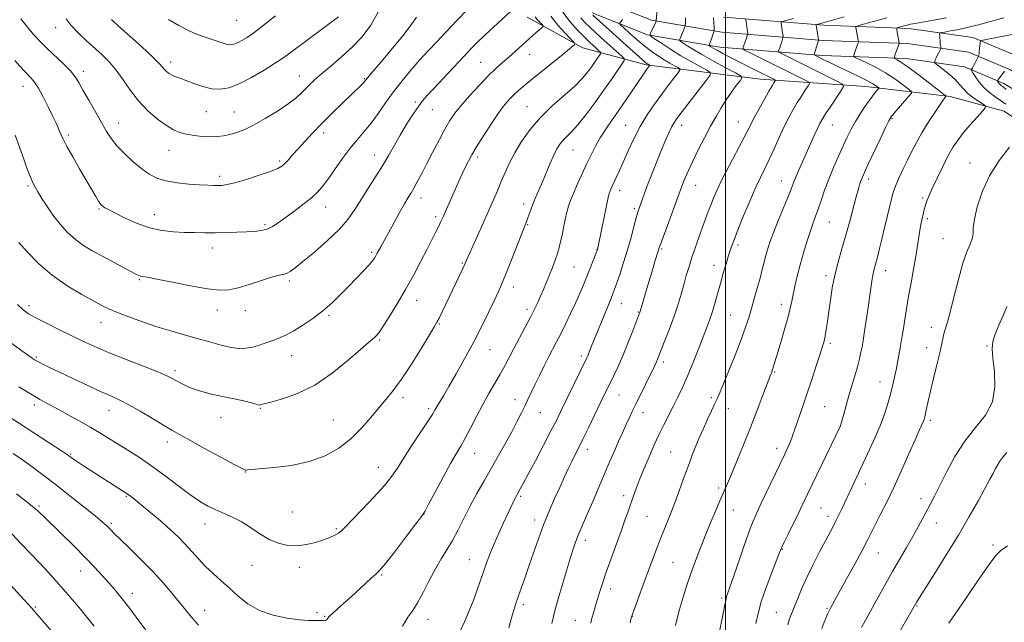
# Model space of a CAD drawing. Extents: x 2162300 to 2165200, y 292300 to 295200.
# Drawn here: x 2164220 to 2164610, y 292735 to 292974 of the extents above; entities that cross this region are included whole.
import ezdxf

# ---------------------------------------------------------------- set-up
doc = ezdxf.new("R2010")
doc.units = 0
doc.header["$MEASUREMENT"] = 0
for name, color, linetype, lineweight in [('BREAKLINE DTM HARD', 7, 'Continuous', 0), ('CONTOUR INDEX', 41, 'Continuous', 13), ('CONTOUR INTERMEDIATE', 44, 'Continuous', 0), ('GRID LINE', 7, 'Continuous', 0), ('SPOT ELEVATION DTM', 2, 'Continuous', 13)]:
    doc.layers.add(name, color=color, linetype=linetype, lineweight=lineweight)

msp = doc.modelspace()

# ---------------------------------------------------------------- linework, layer by layer
at = {"layer": 'BREAKLINE DTM HARD'}
for points in [[(2164450.06, 292981.9, 1051.99), (2164470.66, 292973.69, 1048.32), (2164498.46, 292968.98, 1043.47), (2164538.61, 292965.7, 1037.74), (2164572.02, 292964.5, 1033.6), (2164596.25, 292961.02, 1030.7), (2164612.88, 292954.05, 1027.71), (2164625.52, 292946.34, 1026.56), (2164640.09, 292933.83, 1025.33), (2164651.4, 292914.99, 1023.65), (2164656, 292900.21, 1022.38), (2164657.14, 292863.58, 1020.47), (2164656.3, 292826.98, 1017.88), (2164655.83, 292788.39, 1014.58), (2164656.17, 292750.58, 1013.39), (2164655.22, 292706.02, 1011.24), (2164655.42, 292656.67, 1009.53), (2164652.3, 292628.85, 1008.33), (2164650.25, 292591.47, 1006.82), (2164648.89, 292545.33, 1005.03), (2164644.5, 292511.56, 1003.84), (2164642.021, 292500, 1003.469)], [(2164614.144, 292500, 1011.246), (2164622.19, 292539.16, 1011.97), (2164626.28, 292580.89, 1013.6), (2164629.55, 292620.64, 1015.23), (2164628.08, 292663.64, 1017.54), (2164627.32, 292699.07, 1018.06), (2164627.47, 292744.03, 1021.72), (2164628.74, 292783.41, 1024.42), (2164631.99, 292820.78, 1025.58), (2164635.69, 292863.71, 1026.61), (2164637.62, 292891.15, 1027.65), (2164633.49, 292911.49, 1028.12), (2164629.22, 292920.3, 1028.76), (2164619.8, 292931.16, 1029.95), (2164610.33, 292937.64, 1031.15), (2164588.91, 292943.47, 1033.77), (2164555.53, 292947.46, 1038.79), (2164513.78, 292950.36, 1044.88), (2164468.49, 292956.08, 1052.24), (2164443.5, 292962.75, 1057.53), (2164421.36, 292974.96, 1061.03)], [(2164447.13, 292976.61, 1051.79), (2164469.03, 292967.88, 1048.12), (2164497.71, 292963.02, 1043.27), (2164538.26, 292959.71, 1037.54), (2164571.48, 292958.52, 1033.4), (2164594.64, 292955.19, 1030.5), (2164610.14, 292948.69, 1027.51), (2164621.98, 292941.47, 1026.36), (2164635.45, 292929.91, 1025.13), (2164645.89, 292912.52, 1023.45), (2164650.03, 292899.21, 1022.18), (2164651.14, 292863.56, 1020.27), (2164650.3, 292827.09, 1017.68), (2164649.83, 292788.4, 1014.38), (2164650.17, 292750.62, 1013.19), (2164649.22, 292706.07, 1011.04), (2164649.42, 292657.06, 1009.33), (2164645.57, 292629.41, 1008.13), (2164643.51, 292591.75, 1006.62), (2164642.15, 292545.87, 1004.83), (2164637.84, 292512.7, 1003.64), (2164635.117, 292500, 1003.225)], [(2164499.21, 292974.94, 1043.27), (2164538.96, 292971.69, 1037.54), (2164572.56, 292970.48, 1033.4), (2164597.86, 292966.85, 1030.5), (2164615.62, 292959.41, 1027.51), (2164629.06, 292951.21, 1026.36), (2164644.73, 292937.75, 1025.13), (2164656.91, 292917.46, 1023.45), (2164661.97, 292901.21, 1022.18), (2164663.14, 292863.6, 1020.27), (2164662.3, 292826.87, 1017.68), (2164661.83, 292788.38, 1014.38), (2164662.17, 292750.54, 1013.19), (2164661.22, 292705.97, 1011.04), (2164661.42, 292656.45, 1009.33), (2164659.03, 292628.29, 1008.13), (2164656.99, 292591.19, 1006.62), (2164655.63, 292544.79, 1004.83), (2164651.16, 292510.42, 1003.64), (2164648.925, 292500, 1003.311)]]:
    msp.add_polyline3d(points, dxfattribs=at)
at = {"layer": 'CONTOUR INDEX', "flags": 128}
for points, elevation in [([(2164219.999, 292885.5711), (2164223.46, 292881.726), (2164227.919, 292877.212), (2164233.231, 292872.6251), (2164239.142, 292868.485), (2164244.939, 292865.011), (2164249.794, 292862.3479), (2164253.203, 292860.535), (2164255.954, 292859.192), (2164259.154, 292857.835), (2164263.623, 292856.106), (2164269.029, 292854.146), (2164274.748, 292852.224), (2164280.275, 292850.543), (2164285.559, 292849.049), (2164290.667, 292847.625), (2164295.6109, 292846.205), (2164300.183, 292844.937), (2164304.122, 292844.023), (2164307.279, 292843.616), (2164309.9491, 292843.687), (2164312.539, 292844.159), (2164315.35, 292844.947), (2164318.257, 292845.9191), (2164321.029, 292846.936), (2164323.536, 292847.923), (2164326.061, 292849.075), (2164328.99, 292850.652), (2164332.576, 292852.841), (2164336.546, 292855.53), (2164340.499, 292858.537), (2164344.119, 292861.697), (2164347.456, 292864.943), (2164350.6479, 292868.227), (2164353.759, 292871.463), (2164356.562, 292874.404), (2164358.7539, 292876.762), (2164360.138, 292878.357), (2164360.936, 292879.431), (2164361.4739, 292880.3349), (2164362.026, 292881.355), (2164363.355, 292883.864), (2164364.17, 292885.371), (2164368.689, 292893.591), (2164370.846, 292897.481), (2164372.79, 292900.93), (2164374.24, 292903.4109), (2164375.375, 292905.297), (2164376.486, 292907.188), (2164377.827, 292909.597), (2164379.491, 292912.705), (2164381.5329, 292916.608), (2164383.943, 292921.27), (2164386.469, 292926.13), (2164388.797, 292930.495), (2164390.751, 292933.905), (2164392.71, 292936.827), (2164395.1911, 292939.96), (2164398.527, 292943.783), (2164402.314, 292947.888), (2164405.963, 292951.647), (2164409.03, 292954.6011), (2164411.656, 292956.964), (2164414.126, 292959.12), (2164416.6581, 292961.3659), (2164423.802, 292967.777), (2164426.893, 292970.504), (2164427.562, 292971.134), (2164427.659, 292971.521), (2164427.268, 292971.996), (2164426.493, 292972.809), (2164425.517, 292973.884), (2164424.544, 292975.062)], 1060), ([(2164256.698, 292973.961), (2164259.512, 292971.417), (2164263.855, 292967.545), (2164268.782, 292963.1059), (2164273.015, 292959.188), (2164275.608, 292956.611), (2164276.926, 292955.127), (2164277.662, 292954.2209), (2164278.404, 292953.463), (2164279.314, 292952.76), (2164280.449, 292952.105), (2164281.881, 292951.4689), (2164283.754, 292950.747), (2164289.369, 292948.624), (2164292.898, 292947.435), (2164296.441, 292946.583), (2164299.768, 292946.372), (2164303.213, 292946.974), (2164307.255, 292948.527), (2164312.134, 292951.032), (2164317.1449, 292953.929), (2164321.345, 292956.522), (2164324.157, 292958.368), (2164326.481, 292960.04), (2164329.582, 292962.365), (2164334.277, 292965.859), (2164346.697, 292975.062)], 1070), ([(2164372.047, 292733.487), (2164374.1549, 292737.046), (2164376.048, 292739.746), (2164377.997, 292742.733), (2164380.204, 292746.8341), (2164382.592, 292751.595), (2164385.015, 292756.245), (2164387.357, 292760.222), (2164389.627, 292763.82), (2164391.86, 292767.543), (2164394.1, 292771.777), (2164396.412, 292776.428), (2164398.868, 292781.2849), (2164401.514, 292786.177), (2164404.308, 292791.101), (2164407.183, 292796.097), (2164410.058, 292801.155), (2164412.799, 292806.0661), (2164415.255, 292810.571), (2164417.315, 292814.475), (2164419.021, 292817.833), (2164420.452, 292820.767), (2164421.708, 292823.433), (2164422.967, 292826.134), (2164424.433, 292829.212), (2164426.228, 292832.869), (2164428.176, 292836.756), (2164430.023, 292840.384), (2164433.066, 292846.266), (2164434.666, 292849.41), (2164436.562, 292853.231), (2164438.6, 292857.443), (2164440.545, 292861.594), (2164442.22, 292865.346), (2164443.684, 292868.792), (2164445.051, 292872.139), (2164446.392, 292875.486), (2164449.286, 292882.88), (2164449.442, 292883.5501), (2164449.683, 292884.701), (2164453.08, 292901.427), (2164453.647, 292904.082), (2164453.968, 292905.353), (2164454.22, 292906.03), (2164454.558, 292906.7919), (2164456.694, 292911.426), (2164457.928, 292914.141), (2164461.39, 292921.933), (2164463.6239, 292926.719), (2164466.1591, 292931.589), (2164468.944, 292936.2), (2164471.836, 292940.467), (2164474.672, 292944.368), (2164477.283, 292947.849), (2164479.478, 292950.724), (2164481.0621, 292952.774), (2164481.875, 292953.897), (2164481.909, 292954.453), (2164481.193, 292954.918), (2164479.788, 292955.676), (2164477.884, 292956.736), (2164475.701, 292958.014), (2164473.402, 292959.466), (2164470.919, 292961.198), (2164468.122, 292963.358), (2164464.998, 292965.976), (2164461.986, 292968.612), (2164459.64, 292970.709), (2164458.366, 292971.88), (2164457.978, 292972.407), (2164458.145, 292972.742), (2164458.574, 292973.25), (2164459.13, 292973.946)], 1050), ([(2164462.173, 292734.799), (2164462.648, 292736.839), (2164463.085, 292738.318), (2164463.84, 292740.439), (2164466.898, 292748.82), (2164468.774, 292753.92), (2164470.583, 292758.784), (2164472.337, 292763.396), (2164474.104, 292767.888), (2164477.8, 292776.987), (2164479.668, 292781.785), (2164481.51, 292786.836), (2164483.355, 292792.039), (2164485.245, 292797.258), (2164487.205, 292802.356), (2164489.18, 292807.204), (2164491.096, 292811.671), (2164492.877, 292815.628), (2164494.425, 292818.949), (2164495.636, 292821.511), (2164496.507, 292823.396), (2164497.421, 292825.509), (2164498.86, 292828.965), (2164501.122, 292834.456), (2164503.773, 292841), (2164506.1941, 292847.194), (2164507.926, 292851.996), (2164509.15, 292855.813), (2164510.206, 292859.409), (2164511.352, 292863.361), (2164512.535, 292867.487), (2164513.6201, 292871.412), (2164514.509, 292874.849), (2164515.253, 292877.853), (2164515.939, 292880.566), (2164516.6719, 292883.183), (2164517.637, 292886.127), (2164519.035, 292889.874), (2164520.959, 292894.658), (2164524.858, 292904.103), (2164526.046, 292907.085), (2164526.867, 292909.207), (2164527.713, 292911.302), (2164528.888, 292914.024), (2164535.123, 292928.053), (2164536.372, 292930.822), (2164537.299, 292932.757), (2164538.229, 292934.416), (2164539.584, 292936.546), (2164541.61, 292939.618), (2164545.749, 292945.817), (2164546.688, 292947.431), (2164546.331, 292948.376), (2164544.372, 292949.46), (2164522.385, 292960.372), (2164521.311, 292960.921), (2164520.952, 292961.223), (2164521.001, 292961.535), (2164521.462, 292962.812), (2164521.77, 292963.724), (2164522.091, 292964.73), (2164522.7219, 292966.839), (2164522.755, 292967.095), (2164522.73, 292967.407), (2164522.578, 292968.72), (2164522.45, 292969.664), (2164522.29, 292970.713), (2164521.997, 292972.484), (2164522.003, 292972.928), (2164522.526, 292973.23), (2164524.0149, 292973.6481), (2164526.869, 292974.41)], 1040), ([(2164610.961, 292940.39), (2164609.317, 292941.616), (2164607.155, 292943.115), (2164604.721, 292944.903), (2164602.381, 292946.948), (2164600.438, 292949.163), (2164598.966, 292951.249), (2164597.976, 292952.855), (2164597.457, 292953.7391), (2164597.293, 292954.1), (2164597.345, 292954.25), (2164597.501, 292954.463), (2164597.764, 292954.871), (2164598.168, 292955.572), (2164598.717, 292956.6), (2164600.035, 292959.179), (2164600.147, 292959.424), (2164600.203, 292959.601), (2164600.28, 292959.9), (2164600.382, 292960.429), (2164600.496, 292961.277), (2164600.607, 292962.463), (2164600.775, 292964.783), (2164600.903, 292965.379), (2164601.54, 292965.712), (2164603.233, 292966.068), (2164614.891, 292968.298)], 1030), ([(2164538.0721, 292732.656), (2164539.036, 292735.14), (2164539.786, 292736.982), (2164540.363, 292738.325), (2164540.818, 292739.317), (2164541.224, 292740.133), (2164541.663, 292740.955), (2164547.929, 292752.3), (2164551.133, 292758.152), (2164554.042, 292763.5441), (2164556.145, 292767.577), (2164559.345, 292773.951), (2164561.353, 292777.882), (2164563.795, 292782.737), (2164566.6039, 292788.565), (2164569.654, 292795.231), (2164572.601, 292801.869), (2164575.0419, 292807.425), (2164576.684, 292811.127), (2164578.224, 292814.576), (2164578.586, 292815.4999), (2164578.872, 292816.458), (2164579.178, 292817.7861), (2164579.5981, 292819.793), (2164580.22, 292822.687), (2164581.125, 292826.653), (2164582.341, 292831.692), (2164583.658, 292837.083), (2164584.814, 292841.922), (2164585.613, 292845.522), (2164586.155, 292848.063), (2164586.61, 292849.941), (2164587.881, 292854.001), (2164588.959, 292857.952), (2164590.444, 292864.0051), (2164592.1829, 292871.002), (2164593.965, 292877.369), (2164595.591, 292881.908), (2164596.894, 292884.918), (2164597.717, 292887.076), (2164598.006, 292889.045), (2164598.121, 292891.446), (2164598.526, 292894.888), (2164599.627, 292899.775), (2164601.592, 292905.684), (2164604.529, 292911.988), (2164608.383, 292918.071), (2164612.4399, 292923.386)], 1030), ([(2164217.7469, 292801.996), (2164221.842, 292799.198), (2164225.8529, 292796.311), (2164230.119, 292793.107), (2164234.934, 292789.392), (2164240.395, 292785.119), (2164245.798, 292780.846), (2164250.24, 292777.282), (2164253.0729, 292774.939), (2164254.652, 292773.542), (2164255.59, 292772.618), (2164256.479, 292771.698), (2164257.848, 292770.311), (2164260.209, 292767.9881), (2164263.876, 292764.431), (2164268.363, 292760.014), (2164272.983, 292755.284), (2164277.1581, 292750.722), (2164280.745, 292746.554), (2164283.7089, 292742.9391), (2164286.112, 292739.926), (2164288.412, 292737.114), (2164291.169, 292733.986)], 1050)]:
    msp.add_lwpolyline(points, dxfattribs=dict(at, elevation=elevation))
at = {"layer": 'CONTOUR INTERMEDIATE', "flags": 128}
for points, elevation in [([(2164218.378, 292957.774), (2164220.449, 292955.508), (2164222.193, 292953.639), (2164224.966, 292950.792), (2164226.272, 292949.214), (2164227.809, 292946.832), (2164229.699, 292943.336), (2164231.687, 292939.356), (2164233.421, 292935.757), (2164234.64, 292933.187), (2164235.452, 292931.424), (2164236.053, 292930.029), (2164236.661, 292928.562), (2164237.569, 292926.584), (2164239.088, 292923.657), (2164241.396, 292919.548), (2164244.12, 292914.84), (2164246.753, 292910.32), (2164250.478, 292903.876), (2164251.601, 292901.981), (2164252.336, 292900.856), (2164252.863, 292900.246), (2164253.383, 292899.853), (2164254.138, 292899.394), (2164255.535, 292898.629), (2164258.022, 292897.331), (2164261.869, 292895.399), (2164266.643, 292893.2489), (2164271.7371, 292891.422), (2164276.641, 292890.326), (2164281.256, 292889.82), (2164285.583, 292889.628), (2164289.655, 292889.525), (2164293.639, 292889.474), (2164297.734, 292889.488), (2164302.047, 292889.573), (2164306.318, 292889.707), (2164310.192, 292889.86), (2164313.406, 292890.032), (2164316.059, 292890.341), (2164318.341, 292890.936), (2164320.465, 292891.947), (2164322.741, 292893.435), (2164325.501, 292895.445), (2164328.923, 292897.953), (2164332.556, 292900.669), (2164335.797, 292903.238), (2164338.233, 292905.455), (2164340.236, 292907.728), (2164342.371, 292910.618), (2164345.056, 292914.477), (2164348.114, 292918.829), (2164351.217, 292922.991), (2164354.117, 292926.479), (2164356.861, 292929.606), (2164359.573, 292932.884), (2164362.366, 292936.698), (2164365.31, 292940.929), (2164368.46, 292945.332), (2164371.842, 292949.688), (2164375.336, 292953.885), (2164378.794, 292957.84), (2164382.131, 292961.534), (2164385.546, 292965.2101), (2164389.303, 292969.176), (2164393.529, 292973.588), (2164397.787, 292977.989)], 1064), ([(2164394.812, 292731.523), (2164396.522, 292735.274), (2164398.292, 292739.336), (2164399.978, 292743.4719), (2164401.472, 292747.486), (2164402.814, 292751.3449), (2164404.0761, 292755.0581), (2164405.341, 292758.662), (2164406.712, 292762.312), (2164408.299, 292766.196), (2164410.149, 292770.387), (2164412.055, 292774.522), (2164416.524, 292784.061), (2164416.993, 292784.993), (2164417.42, 292785.776), (2164418.62, 292787.911), (2164419.804, 292790.079), (2164421.765, 292793.732), (2164424.635, 292799.133), (2164427.886, 292805.295), (2164430.822, 292810.92), (2164432.958, 292815.1), (2164434.642, 292818.507), (2164445.019, 292839.882), (2164445.377, 292840.686), (2164445.7199, 292841.531), (2164447.057, 292844.95), (2164447.806, 292846.805), (2164448.963, 292849.633), (2164454.021, 292861.897), (2164455.099, 292864.549), (2164455.905, 292866.659), (2164456.809, 292869.223), (2164458.082, 292872.977), (2164459.603, 292877.64), (2164461.151, 292882.674), (2164462.54, 292887.566), (2164463.702, 292891.91), (2164464.605, 292895.326), (2164465.244, 292897.596), (2164465.7441, 292899.162), (2164466.933, 292902.532), (2164467.891, 292905.1671), (2164469.245, 292908.758), (2164471.036, 292913.361), (2164473.0229, 292918.367), (2164474.891, 292922.997), (2164476.396, 292926.638), (2164477.575, 292929.346), (2164478.531, 292931.342), (2164479.43, 292932.93), (2164480.6819, 292934.739), (2164482.758, 292937.485), (2164492.2869, 292949.823), (2164493.825, 292951.9481), (2164493.89, 292953), (2164492.534, 292953.881), (2164489.88, 292955.3131), (2164486.305, 292957.299), (2164482.255, 292959.664), (2164478.178, 292962.198), (2164474.5461, 292964.556), (2164471.833, 292966.36), (2164470.376, 292967.377), (2164469.947, 292967.967), (2164470.179, 292968.635), (2164472.289, 292972.892), (2164472.4741, 292973.318), (2164472.491, 292973.397), (2164472.517, 292973.666), (2164472.958, 292979.361)], 1048), ([(2164214.573, 292817.566), (2164237.367, 292802.753), (2164238.964, 292801.699), (2164239.764, 292801.148), (2164240.746, 292800.401), (2164241.655, 292799.7509), (2164243.217, 292798.7), (2164245.614, 292797.143), (2164262.943, 292786.04), (2164263.475, 292785.662), (2164264.151, 292785.139), (2164265.3, 292784.221), (2164270.117, 292780.3211), (2164273.5789, 292777.4701), (2164277.098, 292774.484), (2164280.267, 292771.6529), (2164283.123, 292768.9169), (2164285.815, 292766.129), (2164291.188, 292760.173), (2164294.024, 292757.205), (2164297.034, 292754.361), (2164300.199, 292751.537), (2164303.479, 292748.584), (2164306.8999, 292745.437), (2164310.729, 292742.374), (2164315.299, 292739.7561), (2164320.735, 292737.865), (2164326.339, 292736.655), (2164331.208, 292735.998), (2164334.661, 292735.759), (2164336.915, 292735.761), (2164338.412, 292735.819), (2164339.527, 292735.793), (2164340.382, 292735.7271), (2164341.033, 292735.713), (2164341.532, 292735.821), (2164341.912, 292736.037), (2164342.201, 292736.33), (2164342.476, 292736.708), (2164343.015, 292737.351), (2164344.142, 292738.48), (2164346.083, 292740.25), (2164348.667, 292742.55), (2164351.621, 292745.2), (2164357.48, 292750.592), (2164359.74, 292752.634), (2164361.318, 292754.004), (2164362.896, 292755.5881), (2164365.3529, 292758.52), (2164369.22, 292763.467), (2164373.619, 292769.221), (2164377.3219, 292774.103), (2164379.487, 292776.996), (2164380.809, 292779.023), (2164382.368, 292781.871), (2164384.942, 292786.699), (2164388.086, 292792.559), (2164391.051, 292797.98), (2164393.288, 292801.902), (2164395.053, 292804.925), (2164396.803, 292808.059), (2164398.892, 292812.063), (2164401.267, 292816.684), (2164403.772, 292821.413), (2164406.261, 292825.8279), (2164410.729, 292833.4681), (2164412.55, 292836.758), (2164414.271, 292840.018), (2164416.142, 292843.613), (2164422.657, 292855.993), (2164424.28, 292859.163), (2164425.571, 292861.808), (2164426.719, 292864.316), (2164427.878, 292866.996), (2164429.059, 292869.845), (2164430.241, 292872.78), (2164431.391, 292875.717), (2164432.45, 292878.558), (2164433.3521, 292881.2), (2164434.056, 292883.604), (2164434.639, 292885.977), (2164435.204, 292888.585), (2164435.829, 292891.5891), (2164436.493, 292894.72), (2164437.149, 292897.599), (2164437.791, 292900), (2164438.571, 292902.2999), (2164439.68, 292905.03), (2164441.238, 292908.55), (2164443.075, 292912.566), (2164444.951, 292916.615), (2164446.694, 292920.339), (2164448.419, 292923.7991), (2164450.309, 292927.161), (2164452.511, 292930.584), (2164455.0199, 292934.206), (2164457.793, 292938.157), (2164460.735, 292942.4501), (2164467.432, 292952.388), (2164468.391, 292953.768), (2164469.924, 292955.8459), (2164469.928, 292955.906), (2164469.851, 292955.956), (2164469.263, 292956.287), (2164468.9619, 292956.492), (2164468.3141, 292957.02), (2164466.977, 292958.1829), (2164464.715, 292960.194), (2164447.392, 292975.774)], 1052), ([(2164217.219, 292845.55), (2164220.658, 292843.043), (2164223.4811, 292841.0441), (2164225.313, 292839.778), (2164226.544, 292838.995), (2164227.756, 292838.324), (2164229.492, 292837.4301), (2164232.153, 292836.112), (2164236.103, 292834.205), (2164241.46, 292831.66), (2164247.361, 292828.896), (2164252.698, 292826.447), (2164256.708, 292824.663), (2164260.0171, 292823.138), (2164263.594, 292821.281), (2164268.103, 292818.6991), (2164272.967, 292815.798), (2164277.303, 292813.184), (2164280.5741, 292811.243), (2164283.649, 292809.493), (2164287.744, 292807.231), (2164293.597, 292804.026), (2164300.029, 292800.52), (2164305.38, 292797.623), (2164308.429, 292796.013), (2164309.693, 292795.432), (2164310.127, 292795.386), (2164310.665, 292795.472), (2164312.16, 292795.6391), (2164321.009, 292796.4021), (2164327.9681, 292797.272), (2164335.096, 292798.772), (2164341.4, 292801.079), (2164346.823, 292804.133), (2164351.545, 292807.816), (2164355.719, 292811.959), (2164359.4019, 292816.195), (2164362.626, 292820.106), (2164365.488, 292823.489), (2164368.344, 292826.992), (2164371.615, 292831.481), (2164375.521, 292837.431), (2164379.472, 292843.765), (2164382.677, 292849.021), (2164384.588, 292852.179), (2164385.638, 292853.998), (2164386.502, 292855.6821), (2164387.722, 292858.181), (2164394.584, 292872.477), (2164395.9, 292875.251), (2164396.7009, 292876.978), (2164397.11, 292877.902), (2164397.531, 292878.912), (2164403.376, 292892.152), (2164409.575, 292906.116), (2164411.153, 292909.772), (2164412.681, 292913.384), (2164414.374, 292917.141), (2164416.47, 292921.208), (2164419.172, 292925.682), (2164422.543, 292930.407), (2164426.615, 292935.156), (2164431.302, 292939.719), (2164440.215, 292947.618), (2164443.285, 292950.6899), (2164445.446, 292953.239), (2164447.047, 292955.411), (2164448.37, 292957.31), (2164450.167, 292959.976), (2164450.523, 292960.605), (2164450.398, 292961.067), (2164449.684, 292961.758), (2164448.314, 292962.996), (2164446.376, 292964.792), (2164443.998, 292967.076), (2164441.306, 292969.807), (2164438.433, 292973.044), (2164435.5071, 292976.873)], 1056), ([(2164218.616, 292928.203), (2164221.953, 292918.654), (2164223.23, 292915.07), (2164224.207, 292912.451), (2164224.984, 292910.544), (2164225.678, 292909.063), (2164226.478, 292907.596), (2164227.5929, 292905.698), (2164229.182, 292903.049), (2164231.224, 292899.8291), (2164233.65, 292896.344), (2164236.388, 292892.878), (2164239.356, 292889.629), (2164242.466, 292886.774), (2164245.674, 292884.4121), (2164249.0949, 292882.339), (2164252.884, 292880.272), (2164264.375, 292874.137), (2164266.4, 292873.071), (2164267.507, 292872.545), (2164268.212, 292872.324), (2164270.973, 292871.861), (2164274.736, 292871.136), (2164280.842, 292869.879), (2164288.052, 292868.432), (2164294.702, 292867.2549), (2164299.584, 292866.724), (2164303.31, 292866.875), (2164306.949, 292867.66), (2164311.263, 292868.97), (2164315.79, 292870.461), (2164319.7631, 292871.73), (2164322.612, 292872.49), (2164324.558, 292872.93), (2164326.022, 292873.359), (2164327.455, 292874.097), (2164329.426, 292875.526), (2164332.533, 292878.038), (2164337.09, 292881.836), (2164342.265, 292886.348), (2164346.939, 292890.807), (2164350.305, 292894.665), (2164352.804, 292898.237), (2164355.186, 292902.056), (2164358.012, 292906.4921), (2164361.093, 292911.276), (2164364.047, 292915.9769), (2164366.598, 292920.276), (2164371.134, 292928.221), (2164373.518, 292932.211), (2164375.888, 292935.986), (2164378.023, 292939.178), (2164379.833, 292941.61), (2164381.767, 292943.863), (2164384.403, 292946.7119), (2164396.112, 292959.198), (2164399.089, 292962.331), (2164401.642, 292964.925), (2164404.466, 292967.657), (2164408.004, 292970.967), (2164414.628, 292977.059)], 1062), ([(2164219.461, 292861.0389), (2164221.717, 292858.891), (2164223.9, 292857.362), (2164226.801, 292855.782), (2164230.96, 292853.654), (2164235.9159, 292851.164), (2164240.956, 292848.673), (2164245.603, 292846.434), (2164250.33, 292844.28), (2164255.845, 292841.937), (2164262.517, 292839.255), (2164269.355, 292836.562), (2164275.027, 292834.308), (2164278.599, 292832.8), (2164280.723, 292831.767), (2164282.45, 292830.794), (2164284.675, 292829.569), (2164287.672, 292828.172), (2164291.561, 292826.7889), (2164296.322, 292825.564), (2164301.377, 292824.499), (2164306.005, 292823.558), (2164309.629, 292822.721), (2164312.23, 292822.028), (2164313.9271, 292821.535), (2164314.8721, 292821.276), (2164315.327, 292821.203), (2164315.582, 292821.243), (2164315.996, 292821.366), (2164317.187, 292821.693), (2164319.84, 292822.383), (2164324.412, 292823.629), (2164330.452, 292825.756), (2164337.279, 292829.124), (2164344.206, 292833.831), (2164350.501, 292838.944), (2164355.428, 292843.267), (2164358.479, 292845.918), (2164360.092, 292847.248), (2164360.936, 292847.915), (2164361.632, 292848.569), (2164362.606, 292849.804), (2164364.232, 292852.203), (2164366.756, 292856.154), (2164369.898, 292861.277), (2164373.248, 292866.997), (2164376.445, 292872.778), (2164379.329, 292878.235), (2164381.788, 292883.024), (2164383.743, 292886.881), (2164385.237, 292889.87), (2164386.348, 292892.1379), (2164387.177, 292893.886), (2164387.932, 292895.539), (2164394.508, 292910.166), (2164395.825, 292913.064), (2164397.007, 292915.612), (2164398.107, 292917.863), (2164399.432, 292920.305), (2164401.353, 292923.535), (2164404.087, 292927.897), (2164407.225, 292932.721), (2164410.201, 292937.083), (2164412.589, 292940.288), (2164414.5219, 292942.551), (2164416.273, 292944.315), (2164418.128, 292946.002), (2164420.43, 292947.956), (2164423.536, 292950.5), (2164435.652, 292960.307), (2164438.092, 292962.3109), (2164439.4369, 292963.44), (2164440.089, 292964.005), (2164440.3311, 292964.344), (2164439.981, 292964.924), (2164438.7409, 292966.242), (2164436.46, 292968.633), (2164433.588, 292971.795), (2164430.727, 292975.261)], 1058), ([(2164220.052, 292828.345), (2164224.601, 292825.572), (2164228.291, 292823.442), (2164231.546, 292821.673), (2164235.055, 292819.803), (2164239.298, 292817.5), (2164243.911, 292814.936), (2164248.322, 292812.411), (2164252.127, 292810.139), (2164263.266, 292803.251), (2164267.814, 292800.356), (2164272.756, 292796.985), (2164277.9559, 292793.148), (2164283.073, 292789.248), (2164287.713, 292785.783), (2164291.605, 292783.129), (2164294.956, 292781.16), (2164298.097, 292779.622), (2164301.303, 292778.262), (2164304.644, 292776.8089), (2164308.134, 292774.992), (2164311.775, 292772.659), (2164315.5039, 292770.154), (2164319.242, 292767.9399), (2164322.932, 292766.399), (2164326.597, 292765.574), (2164330.281, 292765.421), (2164333.984, 292765.869), (2164337.52, 292766.713), (2164340.659, 292767.721), (2164343.217, 292768.696), (2164345.204, 292769.605), (2164346.679, 292770.452), (2164347.816, 292771.346), (2164349.268, 292772.813), (2164351.801, 292775.4811), (2164355.862, 292779.696), (2164360.601, 292784.672), (2164364.846, 292789.339), (2164367.775, 292792.968), (2164369.972, 292796.196), (2164372.373, 292800.002), (2164375.6139, 292805.001), (2164382.138, 292814.902), (2164383.968, 292817.756), (2164384.972, 292819.415), (2164385.716, 292820.7), (2164388.181, 292824.83), (2164390.331, 292828.486), (2164393.244, 292833.538), (2164396.626, 292839.563), (2164400.091, 292845.985), (2164403.294, 292852.251), (2164406.063, 292857.905), (2164408.268, 292862.518), (2164409.875, 292865.917), (2164411.244, 292868.959), (2164412.833, 292872.758), (2164414.937, 292878.016), (2164421.0351, 292893.527), (2164421.559, 292894.96), (2164422.196, 292896.795), (2164422.983, 292899.022), (2164423.899, 292901.44), (2164424.929, 292903.917), (2164426.095, 292906.598), (2164427.426, 292909.693), (2164430.47, 292917.0021), (2164431.923, 292920.293), (2164433.189, 292922.78), (2164434.37, 292924.622), (2164435.619, 292926.11), (2164438.979, 292929.4531), (2164441.467, 292932.241), (2164444.647, 292936.231), (2164448.195, 292940.969), (2164451.683, 292945.816), (2164454.7361, 292950.199), (2164457.177, 292953.796), (2164458.882, 292956.351), (2164459.749, 292957.761), (2164459.7771, 292958.542), (2164458.993, 292959.362), (2164450.633, 292966.875), (2164448.3059, 292968.993), (2164446.162, 292970.997), (2164444.273, 292972.859), (2164442.589, 292974.716)], 1054), ([(2164220.7799, 292974.306), (2164223.428, 292970.943), (2164225.9171, 292967.989), (2164228.414, 292965.284), (2164231.203, 292962.513), (2164237.6881, 292956.384), (2164240.438, 292953.605), (2164242.332, 292951.307), (2164243.792, 292949.003), (2164245.435, 292946.038), (2164247.697, 292941.998), (2164252.752, 292933.112), (2164254.77, 292929.625), (2164256.677, 292926.698), (2164258.961, 292923.848), (2164261.955, 292920.74), (2164265.356, 292917.608), (2164268.703, 292914.833), (2164271.701, 292912.706), (2164274.713, 292911.172), (2164278.268, 292910.085), (2164282.6781, 292909.318), (2164287.389, 292908.8), (2164291.634, 292908.476), (2164294.828, 292908.296), (2164297.124, 292908.218), (2164298.859, 292908.204), (2164300.425, 292908.258), (2164302.436, 292908.555), (2164305.56, 292909.31), (2164310.149, 292910.64), (2164315.285, 292912.254), (2164319.735, 292913.764), (2164322.589, 292914.897), (2164324.249, 292915.847), (2164325.441, 292916.929), (2164326.787, 292918.405), (2164328.4821, 292920.344), (2164330.619, 292922.762), (2164333.27, 292925.668), (2164336.439, 292929.029), (2164340.111, 292932.8), (2164344.182, 292936.8631), (2164348.2, 292940.803), (2164355.58, 292947.991), (2164356.506, 292948.929), (2164357.082, 292949.562), (2164358.31, 292951.058), (2164359.5169, 292952.4969), (2164364.287, 292958.131), (2164368.092, 292962.656), (2164372.132, 292967.5659), (2164375.5, 292971.88), (2164377.602, 292974.944)], 1066), ([(2164238.837, 292974.224), (2164240.785, 292971.585), (2164243.475, 292968.702), (2164246.658, 292965.688), (2164253.021, 292959.953), (2164255.893, 292957.109), (2164258.635, 292953.885), (2164261.349, 292950.073), (2164264.222, 292945.906), (2164267.463, 292941.725), (2164271.17, 292937.851), (2164274.998, 292934.519), (2164278.488, 292931.943), (2164281.331, 292930.25), (2164283.827, 292929.225), (2164286.424, 292928.567), (2164289.44, 292928.037), (2164292.675, 292927.648), (2164295.798, 292927.477), (2164298.565, 292927.578), (2164301.086, 292927.922), (2164303.557, 292928.458), (2164306.189, 292929.1881), (2164309.256, 292930.322), (2164313.046, 292932.121), (2164317.666, 292934.715), (2164322.488, 292937.706), (2164326.702, 292940.565), (2164329.716, 292942.887), (2164331.805, 292944.769), (2164333.46, 292946.434), (2164335.146, 292948.11), (2164337.21, 292950.036), (2164339.973, 292952.458), (2164343.622, 292955.545), (2164347.81, 292959.157), (2164352.059, 292963.08), (2164355.967, 292967.191), (2164359.436, 292971.75), (2164362.446, 292977.11)], 1068), ([(2164279.257, 292974.005), (2164283.42, 292971.603), (2164287.295, 292969.594), (2164290.44, 292968.223), (2164293.034, 292967.299), (2164295.416, 292966.524), (2164300.157, 292964.8621), (2164302.182, 292964.26), (2164303.777, 292964.021), (2164305.157, 292964.176), (2164306.622, 292964.722), (2164308.398, 292965.645), (2164310.432, 292966.883), (2164312.595, 292968.363), (2164314.7891, 292970.014), (2164319.323, 292973.605), (2164321.714, 292975.441)], 1072), ([(2164414.163, 292732.894), (2164415.188, 292736.829), (2164416.046, 292739.8899), (2164416.861, 292742.496), (2164417.797, 292745.232), (2164420.408, 292752.613), (2164422.046, 292757.301), (2164423.857, 292762.57), (2164425.82, 292768.161), (2164427.911, 292773.768), (2164430.093, 292779.121), (2164432.258, 292784.084), (2164434.285, 292788.559), (2164436.077, 292792.47), (2164437.649, 292795.853), (2164439.041, 292798.77), (2164440.329, 292801.367), (2164441.719, 292804.1279), (2164443.454, 292807.621), (2164445.663, 292812.169), (2164451.783, 292824.919), (2164453.04, 292827.502), (2164455.701, 292832.879), (2164457.382, 292836.417), (2164459.273, 292840.698), (2164461.297, 292845.659), (2164463.2, 292850.551), (2164466.019, 292857.986), (2164466.094, 292858.221), (2164468.815, 292867.404), (2164471.153, 292875.184), (2164472.156, 292878.482), (2164473.731, 292883.514), (2164474.192, 292884.861), (2164475.203, 292887.672), (2164476.931, 292892.377), (2164482.51, 292907.482), (2164483.113, 292909.059), (2164483.977, 292911.23), (2164485.231, 292914.173), (2164486.953, 292917.908), (2164489.159, 292922.365), (2164491.619, 292927.12), (2164494.039, 292931.66), (2164496.203, 292935.596), (2164498.201, 292939.027), (2164500.202, 292942.175), (2164502.293, 292945.173), (2164504.241, 292947.797), (2164505.7309, 292949.737), (2164506.434, 292950.848), (2164505.953, 292951.653), (2164503.876, 292952.843), (2164500.039, 292954.904), (2164495.263, 292957.5029), (2164490.62, 292960.103), (2164486.979, 292962.255), (2164484.408, 292963.87), (2164482.775, 292964.948), (2164481.934, 292965.535), (2164481.686, 292965.875), (2164481.82, 292966.261), (2164482.144, 292966.914), (2164482.557, 292967.777), (2164482.979, 292968.724), (2164483.34, 292969.636), (2164483.621, 292970.421), (2164483.917, 292971.326), (2164483.966, 292971.582), (2164484.056, 292972.684), (2164484.1139, 292973.612), (2164484.15, 292974.626)], 1046), ([(2164431.146, 292734.631), (2164432.51, 292740.16), (2164434.301, 292746.615), (2164436.259, 292753.228), (2164438.039, 292759.024), (2164439.39, 292763.291), (2164440.432, 292766.3791), (2164441.376, 292768.9), (2164442.4219, 292771.429), (2164445.331, 292778.154), (2164447.3609, 292782.923), (2164451.625, 292793.0209), (2164453.338, 292797.043), (2164454.799, 292800.424), (2164456.185, 292803.593), (2164457.631, 292806.868), (2164459.091, 292810.142), (2164460.474, 292813.204), (2164461.739, 292815.945), (2164463.035, 292818.6829), (2164464.558, 292821.841), (2164472.041, 292837.134), (2164472.582, 292838.296), (2164473.06, 292839.419), (2164476.229, 292847.364), (2164478.028, 292852.0039), (2164479.767, 292856.788), (2164481.191, 292861.177), (2164482.353, 292865.169), (2164483.385, 292868.891), (2164484.409, 292872.484), (2164485.511, 292876.1239), (2164486.766, 292879.999), (2164488.209, 292884.195), (2164489.703, 292888.401), (2164493.145, 292897.952), (2164494.088, 292900.4581), (2164495.175, 292903.177), (2164496.622, 292906.465), (2164498.657, 292910.678), (2164501.369, 292915.946), (2164506.817, 292926.265), (2164508.537, 292929.614), (2164509.816, 292932.159), (2164511.2161, 292934.864), (2164513.127, 292938.393), (2164515.256, 292942.226), (2164517.137, 292945.547), (2164518.415, 292947.735), (2164519.158, 292948.948), (2164519.545, 292949.541), (2164519.714, 292949.832), (2164519.65, 292950.002), (2164519.297, 292950.198), (2164512.396, 292953.62), (2164508.951, 292955.342), (2164505.339, 292957.176), (2164501.924, 292958.95), (2164498.948, 292960.535), (2164496.62, 292961.809), (2164495.079, 292962.688), (2164494.183, 292963.231), (2164493.491, 292963.692), (2164493.425, 292963.784), (2164493.461, 292963.887), (2164493.556, 292964.087), (2164493.7271, 292964.501), (2164494.002, 292965.249), (2164494.3909, 292966.38), (2164495.415, 292969.498), (2164495.431, 292969.609), (2164495.441, 292969.786), (2164495.441, 292970.19), (2164495.415, 292970.973), (2164495.211, 292974.718)], 1044), ([(2164446.558, 292734.77), (2164447.058, 292736.714), (2164447.646, 292738.828), (2164448.344, 292741.223), (2164449.138, 292743.894), (2164450.042, 292746.89), (2164451.1731, 292750.46), (2164452.676, 292754.904), (2164454.615, 292760.34), (2164458.705, 292771.538), (2164460.27, 292775.895), (2164461.493, 292779.392), (2164463.4901, 292785.229), (2164464.522, 292788.135), (2164465.73, 292791.309), (2164467.18, 292794.857), (2164468.732, 292798.504), (2164470.2, 292801.878), (2164471.46, 292804.737), (2164472.65, 292807.354), (2164473.971, 292810.131), (2164475.569, 292813.365), (2164479.227, 292820.627), (2164481.057, 292824.303), (2164482.909, 292828.195), (2164484.873, 292832.624), (2164486.988, 292837.742), (2164489.089, 292843.034), (2164492.446, 292851.615), (2164493.639, 292854.789), (2164494.695, 292857.908), (2164495.744, 292861.42), (2164496.82, 292865.283), (2164497.934, 292869.336), (2164499.079, 292873.398), (2164500.189, 292877.21), (2164501.183, 292880.498), (2164502.048, 292883.182), (2164503.058, 292885.977), (2164504.554, 292889.796), (2164506.745, 292895.2), (2164509.301, 292901.343), (2164511.755, 292907.031), (2164513.766, 292911.407), (2164517.229, 292918.554), (2164519.177, 292922.769), (2164521.238, 292927.294), (2164523.239, 292931.578), (2164525.048, 292935.2), (2164526.722, 292938.2739), (2164528.361, 292941.047), (2164530.012, 292943.677), (2164531.513, 292945.978), (2164532.647, 292947.679), (2164533.201, 292948.632), (2164532.991, 292949.189), (2164531.834, 292949.829), (2164509.479, 292960.91), (2164507.532, 292961.906), (2164506.881, 292962.452), (2164506.969, 292963.019), (2164508.127, 292966.192), (2164508.688, 292967.896), (2164508.736, 292968.095), (2164508.733, 292968.3609), (2164508.436, 292971.125), (2164508.194, 292973.115), (2164508.06, 292973.986)], 1042), ([(2164480.169, 292733.759), (2164481.661, 292739.7909), (2164483.135, 292745.056), (2164484.639, 292749.78), (2164486.264, 292754.435), (2164488.077, 292759.393), (2164490.06, 292764.613), (2164492.168, 292769.95), (2164494.334, 292775.219), (2164496.391, 292780.069), (2164498.143, 292784.111), (2164500.7569, 292790.064), (2164502.318, 292793.75), (2164504.4701, 292798.975), (2164507.055, 292805.372), (2164509.803, 292812.302), (2164512.448, 292819.115), (2164514.748, 292825.128), (2164517.891, 292833.364), (2164518.259, 292834.265), (2164518.481, 292834.864), (2164518.763, 292835.713), (2164519.139, 292836.952), (2164520.665, 292842.081), (2164522.011, 292846.559), (2164523.499, 292851.597), (2164524.786, 292856.186), (2164525.627, 292859.608), (2164526.178, 292862.307), (2164526.696, 292865.02), (2164527.395, 292868.338), (2164528.321, 292872.286), (2164529.472, 292876.745), (2164530.824, 292881.532), (2164532.2389, 292886.211), (2164533.556, 292890.2801), (2164534.661, 292893.427), (2164535.649, 292896.088), (2164536.665, 292898.886), (2164537.837, 292902.312), (2164539.222, 292906.32), (2164540.857, 292910.731), (2164542.744, 292915.344), (2164544.717, 292919.859), (2164546.575, 292923.957), (2164548.188, 292927.428), (2164549.7279, 292930.5131), (2164551.439, 292933.567), (2164553.471, 292936.818), (2164555.594, 292939.984), (2164557.482, 292942.658), (2164558.879, 292944.532), (2164559.81, 292945.702), (2164560.373, 292946.362), (2164560.644, 292946.707), (2164560.624, 292946.9261), (2164560.297, 292947.2071), (2164559.603, 292947.717), (2164558.311, 292948.536), (2164556.145, 292949.7261), (2164552.973, 292951.299), (2164549.234, 292953.077), (2164545.509, 292954.836), (2164542.288, 292956.382), (2164539.693, 292957.651), (2164535.091, 292959.936), (2164535.024, 292959.993), (2164535.033, 292960.051), (2164535.1889, 292960.526), (2164536.777, 292965.829), (2164536.783, 292965.896), (2164536.771, 292965.992), (2164535.934, 292970.981), (2164535.832, 292971.668), (2164535.892, 292971.946), (2164536.165, 292972.056), (2164538.682, 292972.742), (2164546.904, 292975.038)], 1038), ([(2164497.729, 292732.0489), (2164498.69, 292736.538), (2164499.334, 292739.851), (2164499.7451, 292742.153), (2164500.049, 292743.767), (2164500.4, 292745.134), (2164501.066, 292747.17), (2164502.342, 292750.907), (2164504.383, 292756.923), (2164506.797, 292763.976), (2164509.052, 292770.367), (2164510.788, 292774.904), (2164512.321, 292778.4151), (2164514.138, 292782.238), (2164523.32, 292801.486), (2164524.44, 292803.878), (2164525.189, 292805.583), (2164525.785, 292807.106), (2164526.441, 292808.953), (2164527.369, 292811.627), (2164530.42, 292820.355), (2164532.318, 292825.879), (2164534.263, 292831.671), (2164536.058, 292837.111), (2164537.495, 292841.521), (2164538.434, 292844.473), (2164539.007, 292846.534), (2164539.4159, 292848.518), (2164539.833, 292851.096), (2164540.304, 292854.365), (2164540.844, 292858.277), (2164541.478, 292862.758), (2164542.268, 292867.636), (2164543.287, 292872.715), (2164544.575, 292877.844), (2164546.055, 292883.0709), (2164547.619, 292888.488), (2164549.158, 292894.078), (2164551.738, 292903.777), (2164552.6, 292906.885), (2164553.219, 292908.936), (2164553.699, 292910.342), (2164554.183, 292911.571), (2164554.969, 292913.335), (2164556.394, 292916.403), (2164561.1641, 292926.569), (2164563.323, 292931.132), (2164564.65, 292933.837), (2164565.577, 292935.364), (2164566.761, 292936.814), (2164572.634, 292943.581), (2164573.589, 292944.799), (2164573.52, 292945.573), (2164572.366, 292946.566), (2164570.124, 292948.271), (2164567.013, 292950.495), (2164563.307, 292952.875), (2164559.336, 292955.0829), (2164555.639, 292956.928), (2164552.812, 292958.254), (2164551.275, 292958.989), (2164550.7559, 292959.405), (2164550.812, 292959.86), (2164551.737, 292962.625), (2164552.604, 292965.101), (2164552.609, 292965.363), (2164552.524, 292965.81), (2164551.94, 292968.659), (2164551.529, 292970.847), (2164551.595, 292971.155), (2164552.386, 292971.48), (2164554.579, 292972.101), (2164558.603, 292973.205), (2164563.898, 292974.624)], 1036), ([(2164512.024, 292734.643), (2164512.832, 292738.4979), (2164514.132, 292743.128), (2164516.1071, 292748.905), (2164518.326, 292754.8759), (2164521.3459, 292762.703), (2164522.145, 292764.611), (2164523.187, 292766.82), (2164524.884, 292770.298), (2164528.976, 292778.64), (2164530.637, 292782.059), (2164545.492, 292813), (2164545.539, 292813.139), (2164546.776, 292817.63), (2164547.734, 292821.043), (2164548.864, 292824.916), (2164551.242, 292832.728), (2164552.265, 292836.3), (2164553.052, 292839.451), (2164553.6229, 292842.106), (2164554.028, 292844.206), (2164554.325, 292845.838), (2164554.626, 292847.6591), (2164555.053, 292850.468), (2164556.417, 292859.831), (2164557.6519, 292868.452), (2164558.074, 292871.2679), (2164558.445, 292873.3881), (2164558.823, 292875.09), (2164559.236, 292876.643), (2164559.7051, 292878.317), (2164560.259, 292880.388), (2164560.968, 292883.1699), (2164561.908, 292886.987), (2164563.102, 292891.929), (2164566.123, 292904.56), (2164566.714, 292906.589), (2164567.512, 292908.633), (2164568.755, 292911.404), (2164570.329, 292914.75), (2164572.031, 292918.3), (2164573.728, 292921.779), (2164575.549, 292925.306), (2164577.694, 292929.095), (2164580.2459, 292933.219), (2164582.833, 292937.18), (2164584.966, 292940.339), (2164586.287, 292942.237), (2164586.9439, 292943.132), (2164587.213, 292943.461), (2164587.222, 292943.68), (2164586.502, 292944.319), (2164584.435, 292945.925), (2164580.706, 292948.796), (2164576.21, 292952.224), (2164572.144, 292955.25), (2164569.433, 292957.144), (2164567.919, 292958.08), (2164566.817, 292958.628), (2164566.698, 292958.724), (2164566.711, 292958.829), (2164567.2, 292960.226), (2164568.7, 292964.368), (2164568.774, 292964.615), (2164568.771, 292964.718), (2164567.853, 292969.751), (2164567.765, 292970.395), (2164567.91, 292970.681), (2164568.41, 292970.854), (2164570.561, 292971.436), (2164571.889, 292971.776), (2164573.26, 292972.095), (2164575.113, 292972.466), (2164578.01, 292972.988), (2164582.31, 292973.737), (2164587.55, 292974.704)], 1034), ([(2164524.6789, 292734.129), (2164525.214, 292736.003), (2164525.626, 292737.156), (2164528.444, 292744.261), (2164530.079, 292748.187), (2164532.168, 292752.845), (2164534.653, 292757.961), (2164537.224, 292762.994), (2164539.509, 292767.341), (2164542.551, 292773.058), (2164543.695, 292775.285), (2164544.856, 292777.658), (2164545.988, 292780.046), (2164551.955, 292792.78), (2164556.252, 292801.907), (2164558.801, 292807.494), (2164561.153, 292813), (2164563.019, 292817.931), (2164564.427, 292822.24), (2164565.48, 292825.992), (2164566.283, 292829.275), (2164566.926, 292832.273), (2164567.4979, 292835.193), (2164569.131, 292843.826), (2164569.569, 292846.234), (2164569.9849, 292848.651), (2164570.438, 292851.489), (2164570.984, 292855.072), (2164571.655, 292859.375), (2164572.478, 292864.287), (2164573.4491, 292869.639), (2164574.454, 292875.035), (2164575.348, 292880.021), (2164576.025, 292884.234), (2164576.946, 292890.473), (2164577.341, 292892.704), (2164577.718, 292894.504), (2164578.3721, 292897.333), (2164578.694, 292898.63), (2164579.085, 292900.029), (2164579.625, 292901.699), (2164580.475, 292903.929), (2164581.814, 292907.04), (2164583.736, 292911.176), (2164585.982, 292915.7601), (2164588.203, 292920.04), (2164590.163, 292923.472), (2164592.076, 292926.352), (2164594.266, 292929.189), (2164596.908, 292932.31), (2164599.58, 292935.333), (2164601.711, 292937.692), (2164602.834, 292939.02), (2164602.901, 292939.731), (2164601.969, 292940.434), (2164600.174, 292941.6), (2164597.958, 292943.148), (2164595.841, 292944.855), (2164594.181, 292946.555), (2164592.6941, 292948.298), (2164590.937, 292950.186), (2164588.634, 292952.246), (2164586.2, 292954.209), (2164583.1291, 292956.579), (2164582.769, 292957.006), (2164582.833, 292957.376), (2164583.061, 292957.978), (2164583.389, 292958.79), (2164583.805, 292959.712), (2164584.281, 292960.644), (2164584.744, 292961.476), (2164585.301, 292962.456), (2164585.3511, 292962.71), (2164585.298, 292963.079), (2164585.183, 292963.727), (2164585.045, 292964.603), (2164584.923, 292965.601), (2164584.844, 292966.614), (2164584.803, 292967.522), (2164584.785, 292968.202), (2164584.847, 292968.584), (2164585.331, 292968.801), (2164586.654, 292969.042), (2164589.098, 292969.46), (2164592.412, 292970.084), (2164596.213, 292970.913), (2164600.143, 292971.916), (2164607.355, 292973.9), (2164610.236, 292974.611)], 1032), ([(2164611.189, 292946.208), (2164609.911, 292947.27), (2164609.119, 292947.904), (2164608.613, 292948.347), (2164608.231, 292948.783), (2164607.941, 292949.194), (2164607.746, 292949.51), (2164607.6641, 292949.7101), (2164607.772, 292949.964), (2164608.164, 292950.491), (2164610.4669, 292953.526)], 1028), ([(2164553.761, 292733.038), (2164555.216, 292735.623), (2164556.415, 292737.798), (2164559.0439, 292742.644), (2164561.021, 292746.211), (2164563.433, 292750.496), (2164566.116, 292755.187), (2164571.639, 292764.6899), (2164574.148, 292769.066), (2164576.306, 292772.956), (2164578.144, 292776.367), (2164581.183, 292782.049), (2164582.758, 292785.065), (2164584.763, 292789.089), (2164587.438, 292794.548), (2164590.773, 292800.792), (2164594.695, 292806.9), (2164598.999, 292812.22), (2164602.957, 292817.1731), (2164605.7099, 292822.4469), (2164606.684, 292828.461), (2164606.443, 292834.546), (2164605.835, 292839.765), (2164605.577, 292843.491), (2164605.859, 292846.341), (2164606.739, 292849.243), (2164608.196, 292852.855), (2164609.881, 292856.741), (2164611.363, 292860.192)], 1028), ([(2164563.8331, 292722.641), (2164575.782, 292743.219), (2164576.823, 292744.8961), (2164582.756, 292754.302), (2164587.412, 292761.761), (2164592.227, 292769.669), (2164596.533, 292777.036), (2164600.11, 292783.38), (2164604.722, 292791.756), (2164605.95, 292794.015), (2164606.838, 292795.709), (2164607.662, 292797.32), (2164608.6, 292798.946), (2164609.805, 292800.592), (2164611.4281, 292802.324)], 1026), ([(2164219.166, 292786.037), (2164224.009, 292782.187), (2164227.632, 292779.105), (2164230.565, 292776.367), (2164242.029, 292765.071), (2164246.304, 292760.783), (2164249.979, 292756.979), (2164253.096, 292753.625), (2164255.8249, 292750.574), (2164258.358, 292747.631), (2164260.984, 292744.4141), (2164264.019, 292740.496), (2164267.61, 292735.682), (2164271.251, 292730.709)], 1048), ([(2164214.903, 292772.718), (2164220.607, 292766.626), (2164225.211, 292761.75), (2164230.53, 292756.069), (2164235.828, 292750.255), (2164240.492, 292744.898), (2164244.388, 292740.248), (2164247.5021, 292736.468), (2164249.894, 292733.587)], 1046), ([(2164588.422, 292734.781), (2164595.114, 292744.545), (2164600.097, 292751.793), (2164604.395, 292757.966), (2164607.057, 292761.5579), (2164609.021, 292763.527), (2164611.694, 292765.447)], 1024), ([(2164213.699, 292753.223), (2164225.033, 292740.746), (2164226.495, 292739.092), (2164233.249, 292731.35)], 1044)]:
    msp.add_lwpolyline(points, dxfattribs=dict(at, elevation=elevation))
at = {"layer": 'GRID LINE', "flags": 128}
msp.add_lwpolyline([(2164500, 295000), (2164500, 292500)], dxfattribs=at)
at = {"layer": 'SPOT ELEVATION DTM'}
for p in [(2164306.27, 292973.71, 1073.11), (2164234.6, 292970.73, 1067.34), (2164422.4, 292960.23, 1059.3), (2164280.11, 292957.22, 1070.48), (2164402.92, 292957.07, 1060.91), (2164245.51, 292953.52, 1066.47), (2164331.15, 292951.67, 1068.74), (2164356.88, 292950.53, 1066.13), (2164221.63, 292947.46, 1063.26), (2164377.04, 292941.36, 1062.29), (2164421.27, 292939.48, 1056.87), (2164294.32, 292937.52, 1069.11), (2164305.42, 292937.32, 1068.89), (2164383.83, 292938.28, 1061.11), (2164565.89, 292934.66, 1035.86), (2164259.62, 292932.98, 1066.72), (2164460.44, 292932.07, 1050.82), (2164482.53, 292932.08, 1047.41), (2164505.1, 292933.34, 1044.76), (2164542.29, 292932.19, 1039.21), (2164239.65, 292928.2, 1064.31), (2164340.76, 292928.99, 1065.54), (2164279.55, 292922.19, 1067.23), (2164361.03, 292920.25, 1062.67), (2164401.76, 292919.51, 1057.64), (2164439.49, 292922.22, 1053.14), (2164323.4, 292917.92, 1066.27), (2164596.76, 292917.07, 1030.65), (2164299.57, 292911.83, 1066.39), (2164223.69, 292908.03, 1061.77), (2164488.1, 292908.29, 1045.23), (2164522.09, 292909.98, 1040.75), (2164556.62, 292910.76, 1035.57), (2164458, 292906.29, 1049.48), (2164341.58, 292899.7, 1063.3), (2164379.35, 292903.25, 1059.42), (2164419.95, 292900.92, 1054.5), (2164578.09, 292903.22, 1032.23), (2164251.78, 292898.87, 1063.84), (2164273.68, 292896.66, 1064.73), (2164385.18, 292895.83, 1058.34), (2164463.85, 292899.05, 1048.27), (2164317.6, 292892.63, 1064.27), (2164421.57, 292892.7, 1053.9), (2164541.09, 292893.74, 1037.1), (2164579.94, 292895.04, 1031.7), (2164504.91, 292884.64, 1041.66), (2164586.06, 292887.09, 1030.86), (2164296.66, 292883.45, 1063.37), (2164359.79, 292881.77, 1060.26), (2164449.08, 292882.78, 1050.03), (2164474.71, 292883.08, 1045.82), (2164395.72, 292877.52, 1056.14), (2164495.43, 292876.51, 1042.6), (2164439.94, 292875.95, 1051.02), (2164539.72, 292872.45, 1036.4), (2164563.41, 292874.43, 1033.36), (2164267.73, 292870.87, 1061.85), (2164327.24, 292870.31, 1061.7), (2164415.88, 292868.04, 1053.46), (2164223.99, 292860.58, 1058.4), (2164377.57, 292862.64, 1057.34), (2164458.67, 292861.32, 1047.26), (2164522.1, 292861.17, 1038.51), (2164298.62, 292858.84, 1061.42), (2164309.79, 292858.63, 1061.33), (2164342.93, 292856.79, 1059.78), (2164421.36, 292859.16, 1052.39), (2164465.4, 292858.04, 1046.09), (2164502.04, 292856.91, 1040.97), (2164252.57, 292853.8, 1059.28), (2164386.56, 292853.25, 1055.87), (2164581.53, 292852.01, 1030.56), (2164362.92, 292847.02, 1057.82), (2164541.49, 292845.71, 1035.69), (2164406.68, 292843.19, 1053.18), (2164579.64, 292843.95, 1030.62), (2164603.56, 292844.59, 1028.07), (2164226.98, 292840.22, 1056.21), (2164328.05, 292840.74, 1059.27), (2164442.79, 292840.64, 1048.37), (2164475.36, 292838.19, 1043.61), (2164281.84, 292834.83, 1058.36), (2164519.38, 292834.26, 1037.87), (2164561.12, 292830.33, 1032.72), (2164372.24, 292824.08, 1055.54), (2164416.61, 292823.38, 1050.62), (2164457.77, 292825.13, 1045.16), (2164494.35, 292824.06, 1040.29), (2164226.15, 292821.18, 1053.56), (2164255.77, 292819.06, 1055.3), (2164315.63, 292819.94, 1057.89), (2164382.38, 292819.72, 1054.31), (2164426.55, 292818.2, 1049.13), (2164467.21, 292818.14, 1043.38), (2164501.12, 292819.8, 1039.28), (2164539.17, 292820.6, 1034.99), (2164300.07, 292816.31, 1057.56), (2164344.54, 292815.25, 1056.96), (2164581.04, 292815.18, 1029.69), (2164545.43, 292813.03, 1034.01), (2164278.86, 292806.49, 1055.45), (2164400.61, 292802.04, 1051.25), (2164445.24, 292803.59, 1045.48), (2164478.19, 292802.62, 1040.96), (2164520.19, 292803.98, 1036.52), (2164240.54, 292801.72, 1052.15), (2164309.79, 292794.67, 1055.95), (2164362.39, 292796.46, 1054.76), (2164497.3, 292788.32, 1038.31), (2164555.31, 292789.9, 1031.41), (2164262.6, 292785.05, 1051.86), (2164418.85, 292785.03, 1047.77), (2164459.59, 292785.29, 1042.46), (2164577.39, 292784.06, 1028.54), (2164228.01, 292781.18, 1048.23), (2164328.42, 292778.77, 1054.99), (2164503.09, 292779.54, 1037.18), (2164537.79, 292780.34, 1033.04), (2164380.52, 292777.98, 1051.98), (2164424.32, 292775.57, 1046.51), (2164468.81, 292777.02, 1041.05), (2164540.59, 292777.06, 1032.5), (2164256.71, 292774.27, 1050.26), (2164293.78, 292774.01, 1053.32), (2164345.75, 292772.19, 1054.21), (2164583.48, 292774.4, 1027.28), (2164444.43, 292767.54, 1043.52), (2164522.42, 292763.98, 1033.92), (2164605.94, 292765.76, 1024.31), (2164398.5, 292759.93, 1048.84), (2164560.52, 292762.48, 1029.17), (2164244.51, 292755.43, 1047.3), (2164312.38, 292757.62, 1053.24), (2164331.13, 292756.82, 1053.47), (2164479.11, 292758.81, 1038.96), (2164363.71, 292753.77, 1051.87), (2164454.41, 292748.31, 1041.49), (2164264.97, 292746.49, 1048.53), (2164498.41, 292744.74, 1036.25), (2164226.56, 292741.2, 1044.21), (2164293.69, 292739.76, 1050.67), (2164419.9, 292742.05, 1045.62), (2164540.16, 292740.64, 1030.16), (2164575.8, 292741.56, 1025.88), (2164338.11, 292738.91, 1052.28), (2164341.12, 292737.47, 1052.11), (2164382.08, 292736.21, 1049.38), (2164440.44, 292735.82, 1042.81), (2164463, 292737.46, 1039.97), (2164520.03, 292739.02, 1032.89)]:
    msp.add_point(p, dxfattribs=at)

doc.saveas('drawing.dxf')
